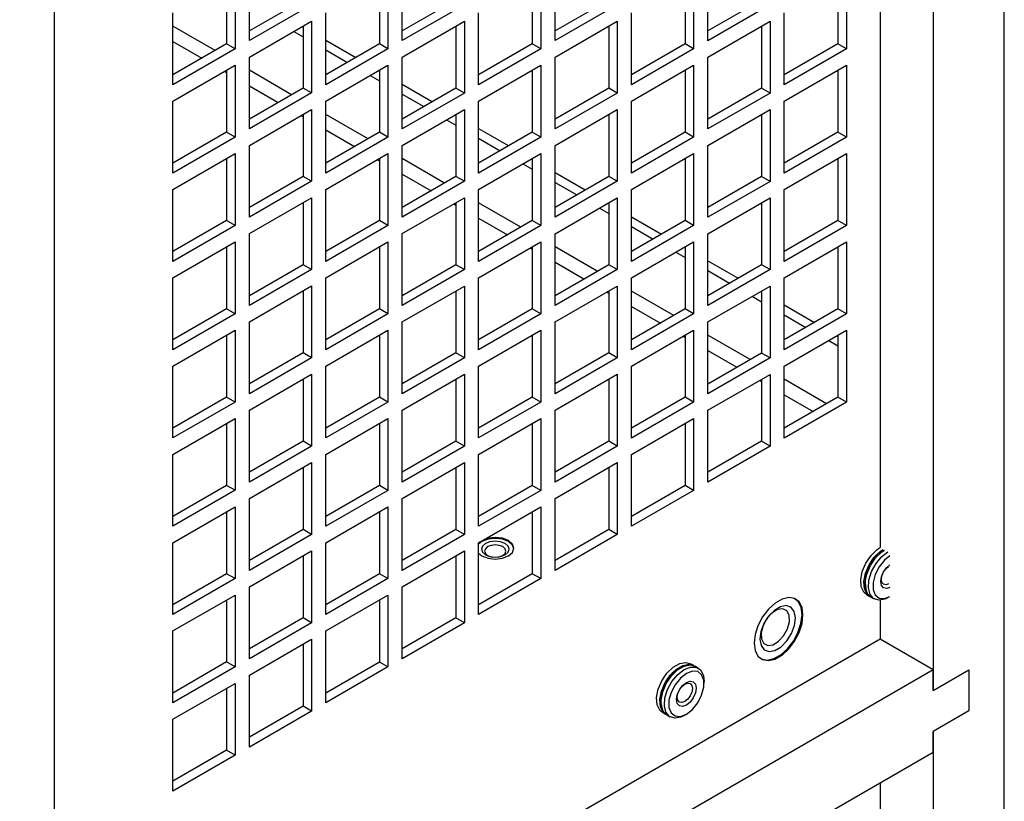
# Model space of a CAD drawing. Units: inches. Extents: x 0 to 117, y 0 to 93.
# Drawn here: x 93 to 98, y 81 to 85 of the extents above; entities that cross this region are included whole.
import ezdxf

# ---------------------------------------------------------------- set-up
doc = ezdxf.new("R2010")
doc.units = ezdxf.units.IN
doc.header["$MEASUREMENT"] = 0

msp = doc.modelspace()

# ---------------------------------------------------------------- linework, layer by layer
at = {"color": 7, "linetype": 'Continuous', "lineweight": 25}
for p, q in [((97.2164, 88.3337), (97.2164, 82.4831)), ((97.4816, 88.1806), (97.4816, 81.7716)), ((97.8351, 66.0809), (97.8351, 88.0052)), ((93.1067, 79.3481), (93.1067, 87.1052)), ((94.0765, 85.0047), (94.0765, 85.3624)), ((94.8373, 85.0046), (94.8373, 85.3623)), ((95.5982, 85.0046), (95.5982, 85.3622)), ((96.359, 85.0045), (96.359, 85.3621)), ((93.9633, 85.297), (93.9633, 84.9884)), ((94.0058, 85.3215), (94.0058, 84.9639)), ((94.7242, 85.297), (94.7242, 84.9883)), ((94.7666, 85.3215), (94.7666, 84.9638)), ((95.485, 85.2969), (95.485, 84.9882)), ((95.5275, 85.3214), (95.5275, 84.9637)), ((96.2459, 85.2968), (96.2459, 84.9882)), ((96.2883, 85.3213), (96.2883, 84.9637)), ((97.0067, 85.2968), (97.0067, 84.9881)), ((97.0492, 85.3212), (97.0492, 84.9636)), ((94.3438, 85.208), (94.0765, 85.0537)), ((95.1046, 85.2079), (94.8373, 85.0536)), ((95.8655, 85.2079), (95.5982, 85.0536)), ((96.6263, 85.2078), (96.359, 85.0535)), ((94.3862, 85.1835), (94.0765, 85.0047)), ((95.147, 85.1834), (94.8373, 85.0046)), ((95.9079, 85.1834), (95.5982, 85.0046)), ((96.6687, 85.1833), (96.359, 85.0045)), ((93.6961, 84.7851), (93.6961, 85.1427)), ((94.0765, 84.9231), (94.3862, 85.1018)), ((94.3862, 85.1018), (94.3862, 84.7442)), ((94.4569, 84.785), (94.4569, 85.1427)), ((94.8373, 84.923), (95.147, 85.1018)), ((95.147, 85.1018), (95.147, 84.7441)), ((95.2177, 84.785), (95.2177, 85.1426)), ((95.5982, 84.9229), (95.9079, 85.1017)), ((95.9079, 85.1017), (95.9079, 84.7441)), ((95.9786, 84.7849), (95.9786, 85.1425)), ((96.359, 84.9228), (96.6687, 85.1016)), ((96.6687, 85.1016), (96.6687, 84.744)), ((96.7394, 84.7848), (96.7394, 85.1425)), ((94.3397, 85.075), (94.3438, 85.0727)), ((94.3438, 85.0774), (94.3438, 84.7687)), ((95.1046, 85.0773), (95.1046, 84.7686)), ((95.8655, 85.0772), (95.8655, 84.7686)), ((96.6263, 85.0771), (96.6263, 84.7685)), ((94.2973, 85.0505), (94.3438, 85.0237)), ((94.4569, 85.0074), (94.6071, 84.9207)), ((93.9633, 84.9884), (93.6961, 84.8341)), ((94.0058, 84.9639), (93.6961, 84.7851)), ((94.0058, 84.9639), (93.9633, 84.9884)), ((94.7242, 84.9883), (94.4569, 84.834)), ((94.7666, 84.9638), (94.4569, 84.785)), ((94.4569, 84.9584), (94.5646, 84.8962)), ((94.7666, 84.9638), (94.7242, 84.9883)), ((95.485, 84.9882), (95.2177, 84.8339)), ((95.5275, 84.9637), (95.2177, 84.785)), ((95.5275, 84.9637), (95.485, 84.9882)), ((96.2459, 84.9882), (95.9786, 84.8339)), ((96.2883, 84.9637), (95.9786, 84.7849)), ((96.2883, 84.9637), (96.2459, 84.9882)), ((97.0067, 84.9881), (96.7394, 84.8338)), ((97.0492, 84.9636), (96.7394, 84.7848)), ((97.0492, 84.9636), (97.0067, 84.9881)), ((94.0765, 84.5654), (94.0765, 84.9231)), ((94.8373, 84.5653), (94.8373, 84.923)), ((95.5982, 84.5653), (95.5982, 84.9229)), ((96.359, 84.5652), (96.359, 84.9228)), ((93.6961, 84.7034), (94.0058, 84.8822)), ((93.9633, 84.8577), (93.9633, 84.5491)), ((94.0058, 84.8822), (94.0058, 84.5246)), ((94.4569, 84.7034), (94.7666, 84.8822)), ((94.7202, 84.8554), (94.7242, 84.8531)), ((94.7242, 84.8577), (94.7242, 84.549)), ((94.7666, 84.8822), (94.7666, 84.5245)), ((95.2177, 84.7033), (95.5275, 84.8821)), ((95.485, 84.8576), (95.485, 84.5489)), ((95.5275, 84.8821), (95.5275, 84.5244)), ((95.9786, 84.7032), (96.2883, 84.882)), ((96.2459, 84.8575), (96.2459, 84.5489)), ((96.2883, 84.882), (96.2883, 84.5244)), ((96.7394, 84.7032), (97.0492, 84.8819)), ((97.0067, 84.8575), (97.0067, 84.5488)), ((97.0492, 84.8819), (97.0492, 84.5243)), ((94.6778, 84.8309), (94.7242, 84.8041)), ((94.3438, 84.7687), (94.0765, 84.6144)), ((94.3862, 84.7442), (94.3438, 84.7687)), ((94.8373, 84.7878), (94.9875, 84.701)), ((95.1046, 84.7686), (94.8373, 84.6143)), ((95.147, 84.7441), (95.1046, 84.7686)), ((95.8655, 84.7686), (95.5982, 84.6143)), ((95.9079, 84.7441), (95.8655, 84.7686)), ((96.6263, 84.7685), (96.359, 84.6142)), ((96.6687, 84.744), (96.6263, 84.7685)), ((94.3862, 84.7442), (94.0765, 84.5654)), ((95.147, 84.7441), (94.8373, 84.5653)), ((94.8373, 84.7388), (94.9451, 84.6765)), ((95.9079, 84.7441), (95.5982, 84.5653)), ((96.6687, 84.744), (96.359, 84.5652)), ((93.6961, 84.3458), (93.6961, 84.7034)), ((94.0765, 84.4838), (94.3862, 84.6625)), ((94.3862, 84.6625), (94.3862, 84.3049)), ((94.4569, 84.3457), (94.4569, 84.7034)), ((94.8373, 84.4837), (95.147, 84.6625)), ((95.147, 84.6625), (95.147, 84.3048)), ((95.2177, 84.3457), (95.2177, 84.7033)), ((95.5982, 84.4836), (95.9079, 84.6624)), ((95.9079, 84.6624), (95.9079, 84.3048)), ((95.9786, 84.3456), (95.9786, 84.7032)), ((96.359, 84.4835), (96.6687, 84.6623)), ((96.6687, 84.6623), (96.6687, 84.3047)), ((96.7394, 84.3455), (96.7394, 84.7032)), ((94.3438, 84.6381), (94.3438, 84.3294)), ((95.0583, 84.6112), (95.1046, 84.5845)), ((95.1007, 84.6357), (95.1046, 84.6335)), ((95.1046, 84.638), (95.1046, 84.3293)), ((95.8655, 84.6379), (95.8655, 84.3293)), ((96.6263, 84.6378), (96.6263, 84.3292)), ((95.2177, 84.5681), (95.368, 84.4814)), ((93.9633, 84.5491), (93.6961, 84.3948)), ((94.0058, 84.5246), (93.6961, 84.3458)), ((94.0058, 84.5246), (93.9633, 84.5491)), ((94.7242, 84.549), (94.4569, 84.3947)), ((94.7666, 84.5245), (94.4569, 84.3457)), ((94.7666, 84.5245), (94.7242, 84.549)), ((95.485, 84.5489), (95.2177, 84.3946)), ((95.5275, 84.5244), (95.2177, 84.3457)), ((95.2177, 84.5192), (95.3256, 84.4569)), ((95.5275, 84.5244), (95.485, 84.5489)), ((96.2459, 84.5489), (95.9786, 84.3946)), ((96.2883, 84.5244), (95.9786, 84.3456)), ((96.2883, 84.5244), (96.2459, 84.5489)), ((97.0067, 84.5488), (96.7394, 84.3945)), ((97.0492, 84.5243), (96.7394, 84.3455)), ((97.0492, 84.5243), (97.0067, 84.5488)), ((94.0765, 84.1261), (94.0765, 84.4838)), ((94.8373, 84.126), (94.8373, 84.4837)), ((95.5982, 84.126), (95.5982, 84.4836)), ((96.359, 84.1259), (96.359, 84.4835)), ((93.6961, 84.2641), (94.0058, 84.4429)), ((93.9633, 84.4184), (93.9633, 84.1098)), ((94.0058, 84.4429), (94.0058, 84.0853)), ((94.4569, 84.2641), (94.7666, 84.4429)), ((94.7242, 84.4184), (94.7242, 84.1097)), ((94.7666, 84.4429), (94.7666, 84.0852)), ((95.2177, 84.264), (95.5275, 84.4428)), ((95.4812, 84.4161), (95.485, 84.4138)), ((95.485, 84.4183), (95.485, 84.1096)), ((95.5275, 84.4428), (95.5275, 84.0851)), ((95.9786, 84.2639), (96.2883, 84.4427)), ((96.2459, 84.4182), (96.2459, 84.1096)), ((96.2883, 84.4427), (96.2883, 84.0851)), ((96.7394, 84.2639), (97.0492, 84.4426)), ((97.0067, 84.4182), (97.0067, 84.1095)), ((97.0492, 84.4426), (97.0492, 84.085)), ((95.4387, 84.3916), (95.485, 84.3649)), ((94.3438, 84.3294), (94.0765, 84.1751)), ((94.3862, 84.3049), (94.3438, 84.3294)), ((95.1046, 84.3293), (94.8373, 84.175)), ((95.147, 84.3048), (95.1046, 84.3293)), ((95.5982, 84.3485), (95.7485, 84.2617)), ((95.8655, 84.3293), (95.5982, 84.175)), ((95.9079, 84.3048), (95.8655, 84.3293)), ((96.6263, 84.3292), (96.359, 84.1749)), ((96.6687, 84.3047), (96.6263, 84.3292)), ((94.3862, 84.3049), (94.0765, 84.1261)), ((95.147, 84.3048), (94.8373, 84.126)), ((95.9079, 84.3048), (95.5982, 84.126)), ((95.5982, 84.2995), (95.7061, 84.2372)), ((96.6687, 84.3047), (96.359, 84.1259)), ((93.6961, 83.9065), (93.6961, 84.2641)), ((94.0765, 84.0445), (94.3862, 84.2233)), ((94.3862, 84.2233), (94.3862, 83.8656)), ((94.4569, 83.9064), (94.4569, 84.2641)), ((94.8373, 84.0444), (95.147, 84.2232)), ((95.147, 84.2232), (95.147, 83.8655)), ((95.2177, 83.9064), (95.2177, 84.264)), ((95.5982, 84.0443), (95.9079, 84.2231)), ((95.9079, 84.2231), (95.9079, 83.8655)), ((95.9786, 83.9063), (95.9786, 84.2639)), ((96.359, 84.0442), (96.6687, 84.223)), ((96.6687, 84.223), (96.6687, 83.8654)), ((96.7394, 83.9062), (96.7394, 84.2639)), ((94.3438, 84.1988), (94.3438, 83.8901)), ((95.1046, 84.1987), (95.1046, 83.89)), ((95.8192, 84.1719), (95.8655, 84.1452)), ((95.8617, 84.1964), (95.8655, 84.1942)), ((95.8655, 84.1986), (95.8655, 83.89)), ((96.6263, 84.1985), (96.6263, 83.8899)), ((95.9786, 84.1289), (96.129, 84.0421)), ((93.9633, 84.1098), (93.6961, 83.9555)), ((94.0058, 84.0853), (93.6961, 83.9065)), ((94.0058, 84.0853), (93.9633, 84.1098)), ((94.7242, 84.1097), (94.4569, 83.9554)), ((94.7666, 84.0852), (94.4569, 83.9064)), ((94.7666, 84.0852), (94.7242, 84.1097)), ((95.485, 84.1096), (95.2177, 83.9553)), ((95.5275, 84.0851), (95.2177, 83.9064)), ((95.5275, 84.0851), (95.485, 84.1096)), ((96.2459, 84.1096), (95.9786, 83.9553)), ((96.2883, 84.0851), (95.9786, 83.9063)), ((95.9786, 84.0799), (96.0866, 84.0176)), ((96.2883, 84.0851), (96.2459, 84.1096)), ((97.0067, 84.1095), (96.7394, 83.9552)), ((97.0492, 84.085), (96.7394, 83.9062)), ((97.0492, 84.085), (97.0067, 84.1095)), ((94.0765, 83.6868), (94.0765, 84.0445)), ((94.8373, 83.6867), (94.8373, 84.0444)), ((95.5982, 83.6867), (95.5982, 84.0443)), ((96.359, 83.6866), (96.359, 84.0442)), ((93.6961, 83.8248), (94.0058, 84.0036)), ((93.9633, 83.9791), (93.9633, 83.6705)), ((94.0058, 84.0036), (94.0058, 83.646)), ((94.4569, 83.8248), (94.7666, 84.0036)), ((94.7242, 83.9791), (94.7242, 83.6704)), ((94.7666, 84.0036), (94.7666, 83.6459)), ((95.2177, 83.8247), (95.5275, 84.0035)), ((95.485, 83.979), (95.485, 83.6703)), ((95.5275, 84.0035), (95.5275, 83.6458)), ((95.9786, 83.8246), (96.2883, 84.0034)), ((96.2421, 83.9768), (96.2459, 83.9746)), ((96.2459, 83.9789), (96.2459, 83.6703)), ((96.2883, 84.0034), (96.2883, 83.6458)), ((96.7394, 83.8246), (97.0492, 84.0034)), ((97.0067, 83.9789), (97.0067, 83.6702)), ((97.0492, 84.0034), (97.0492, 83.6457)), ((96.1997, 83.9523), (96.2459, 83.9256)), ((94.3438, 83.8901), (94.0765, 83.7358)), ((94.3862, 83.8656), (94.3438, 83.8901)), ((95.1046, 83.89), (94.8373, 83.7357)), ((95.147, 83.8655), (95.1046, 83.89)), ((95.8655, 83.89), (95.5982, 83.7357)), ((95.9079, 83.8655), (95.8655, 83.89)), ((96.359, 83.9093), (96.5095, 83.8224)), ((96.6263, 83.8899), (96.359, 83.7356)), ((96.6687, 83.8654), (96.6263, 83.8899)), ((94.3862, 83.8656), (94.0765, 83.6868)), ((95.147, 83.8655), (94.8373, 83.6867)), ((95.9079, 83.8655), (95.5982, 83.6867)), ((96.6687, 83.8654), (96.359, 83.6866)), ((96.359, 83.8603), (96.4671, 83.7979)), ((93.6961, 83.4672), (93.6961, 83.8248)), ((94.0765, 83.6052), (94.3862, 83.784)), ((94.3862, 83.784), (94.3862, 83.4263)), ((94.4569, 83.4671), (94.4569, 83.8248)), ((94.8373, 83.6051), (95.147, 83.7839)), ((95.147, 83.7839), (95.147, 83.4262)), ((95.2177, 83.4671), (95.2177, 83.8247)), ((95.5982, 83.605), (95.9079, 83.7838)), ((95.9079, 83.7838), (95.9079, 83.4262)), ((95.9786, 83.467), (95.9786, 83.8246)), ((96.359, 83.6049), (96.6687, 83.7837)), ((96.6687, 83.7837), (96.6687, 83.4261)), ((96.7394, 83.4669), (96.7394, 83.8246)), ((94.3438, 83.7595), (94.3438, 83.4508)), ((95.1046, 83.7594), (95.1046, 83.4507)), ((95.8655, 83.7593), (95.8655, 83.4507)), ((96.5802, 83.7326), (96.6263, 83.706)), ((96.6226, 83.7571), (96.6263, 83.755)), ((96.6263, 83.7592), (96.6263, 83.4506)), ((96.7394, 83.6897), (96.89, 83.6028)), ((93.9633, 83.6705), (93.6961, 83.5162)), ((94.0058, 83.646), (93.6961, 83.4672)), ((94.0058, 83.646), (93.9633, 83.6705)), ((94.7242, 83.6704), (94.4569, 83.5161)), ((94.7666, 83.6459), (94.4569, 83.4671)), ((94.7666, 83.6459), (94.7242, 83.6704)), ((95.485, 83.6703), (95.2177, 83.516)), ((95.5275, 83.6458), (95.2177, 83.4671)), ((95.5275, 83.6458), (95.485, 83.6703)), ((96.2459, 83.6703), (95.9786, 83.516)), ((96.2883, 83.6458), (95.9786, 83.467)), ((96.2883, 83.6458), (96.2459, 83.6703)), ((97.0067, 83.6702), (96.7394, 83.5159)), ((97.0492, 83.6457), (96.7394, 83.4669)), ((96.7394, 83.6407), (96.8475, 83.5783)), ((97.0492, 83.6457), (97.0067, 83.6702)), ((94.0765, 83.2475), (94.0765, 83.6052)), ((94.8373, 83.2474), (94.8373, 83.6051)), ((95.5982, 83.2474), (95.5982, 83.605)), ((96.359, 83.2473), (96.359, 83.6049)), ((93.6961, 83.3855), (94.0058, 83.5643)), ((93.9633, 83.5398), (93.9633, 83.2312)), ((94.0058, 83.5643), (94.0058, 83.2067)), ((94.4569, 83.3855), (94.7666, 83.5643)), ((94.7242, 83.5398), (94.7242, 83.2311)), ((94.7666, 83.5643), (94.7666, 83.2066)), ((95.2177, 83.3854), (95.5275, 83.5642)), ((95.485, 83.5397), (95.485, 83.231)), ((95.5275, 83.5642), (95.5275, 83.2065)), ((95.9786, 83.3853), (96.2883, 83.5641)), ((96.2459, 83.5396), (96.2459, 83.231)), ((96.2883, 83.5641), (96.2883, 83.2065)), ((96.7394, 83.3853), (97.0492, 83.5641)), ((97.0031, 83.5375), (97.0067, 83.5354)), ((97.0067, 83.5396), (97.0067, 83.2309)), ((97.0492, 83.5641), (97.0492, 83.2064)), ((96.9607, 83.513), (97.0067, 83.4864)), ((94.3438, 83.4508), (94.0765, 83.2965)), ((94.3862, 83.4263), (94.3438, 83.4508)), ((95.1046, 83.4507), (94.8373, 83.2964)), ((95.147, 83.4262), (95.1046, 83.4507)), ((95.8655, 83.4507), (95.5982, 83.2964)), ((95.9079, 83.4262), (95.8655, 83.4507)), ((96.6263, 83.4506), (96.359, 83.2963)), ((96.6687, 83.4261), (96.6263, 83.4506)), ((93.6961, 83.0279), (93.6961, 83.3855)), ((94.3862, 83.4263), (94.0765, 83.2475)), ((94.4569, 83.0278), (94.4569, 83.3855)), ((95.147, 83.4262), (94.8373, 83.2474)), ((95.2177, 83.0278), (95.2177, 83.3854)), ((95.9079, 83.4262), (95.5982, 83.2474)), ((95.9786, 83.0277), (95.9786, 83.3853)), ((96.6687, 83.4261), (96.359, 83.2473)), ((96.7394, 83.0276), (96.7394, 83.3853)), ((94.0765, 83.1659), (94.3862, 83.3447)), ((94.3862, 83.3447), (94.3862, 82.987)), ((94.8373, 83.1658), (95.147, 83.3446)), ((95.147, 83.3446), (95.147, 82.9869)), ((95.5982, 83.1657), (95.9079, 83.3445)), ((95.9079, 83.3445), (95.9079, 82.9869)), ((96.359, 83.1656), (96.6687, 83.3444)), ((96.6687, 83.3444), (96.6687, 82.9868)), ((94.3438, 83.3202), (94.3438, 83.0115)), ((95.1046, 83.3201), (95.1046, 83.0114)), ((95.8655, 83.32), (95.8655, 83.0114)), ((96.6263, 83.3199), (96.6263, 83.0113)), ((93.9633, 83.2312), (93.6961, 83.0769)), ((94.0058, 83.2067), (93.6961, 83.0279)), ((94.0058, 83.2067), (93.9633, 83.2312)), ((94.7242, 83.2311), (94.4569, 83.0768)), ((94.7666, 83.2066), (94.4569, 83.0278)), ((94.7666, 83.2066), (94.7242, 83.2311)), ((95.485, 83.231), (95.2177, 83.0767)), ((95.5275, 83.2065), (95.2177, 83.0278)), ((95.5275, 83.2065), (95.485, 83.231)), ((96.2459, 83.231), (95.9786, 83.0767)), ((96.2883, 83.2065), (95.9786, 83.0277)), ((96.2883, 83.2065), (96.2459, 83.231)), ((97.0067, 83.2309), (96.7394, 83.0766)), ((97.0492, 83.2064), (96.7394, 83.0276)), ((97.0492, 83.2064), (97.0067, 83.2309)), ((94.0765, 82.8082), (94.0765, 83.1659)), ((94.8373, 82.8081), (94.8373, 83.1658)), ((95.5982, 82.8081), (95.5982, 83.1657)), ((96.359, 82.808), (96.359, 83.1656)), ((93.6961, 82.9462), (94.0058, 83.125)), ((93.9633, 83.1005), (93.9633, 82.7919)), ((94.0058, 83.125), (94.0058, 82.7674)), ((94.4569, 82.9462), (94.7666, 83.125)), ((94.7242, 83.1005), (94.7242, 82.7918)), ((94.7666, 83.125), (94.7666, 82.7673)), ((95.2177, 82.9461), (95.5275, 83.1249)), ((95.485, 83.1004), (95.485, 82.7917)), ((95.5275, 83.1249), (95.5275, 82.7673)), ((95.9786, 82.946), (96.2883, 83.1248)), ((96.2459, 83.1003), (96.2459, 82.7917)), ((96.2883, 83.1248), (96.2883, 82.7672)), ((94.3438, 83.0115), (94.0765, 82.8572)), ((94.3862, 82.987), (94.3438, 83.0115)), ((95.1046, 83.0114), (94.8373, 82.8571)), ((95.147, 82.9869), (95.1046, 83.0114)), ((95.8655, 83.0114), (95.5982, 82.8571)), ((95.9079, 82.9869), (95.8655, 83.0114)), ((96.6263, 83.0113), (96.359, 82.857)), ((96.6687, 82.9868), (96.6263, 83.0113)), ((93.6961, 82.5886), (93.6961, 82.9462)), ((94.3862, 82.987), (94.0765, 82.8082)), ((94.4569, 82.5885), (94.4569, 82.9462)), ((95.147, 82.9869), (94.8373, 82.8081)), ((95.2177, 82.5885), (95.2177, 82.9461)), ((95.9079, 82.9869), (95.5982, 82.8081)), ((95.9786, 82.5884), (95.9786, 82.946)), ((96.6687, 82.9868), (96.359, 82.808)), ((94.0765, 82.7266), (94.3862, 82.9054)), ((94.3862, 82.9054), (94.3862, 82.5477)), ((94.8373, 82.7265), (95.147, 82.9053)), ((95.147, 82.9053), (95.147, 82.5476)), ((95.5982, 82.7264), (95.9079, 82.9052)), ((95.9079, 82.9052), (95.9079, 82.5476)), ((94.3438, 82.8809), (94.3438, 82.5722)), ((95.1046, 82.8808), (95.1046, 82.5721)), ((95.8655, 82.8807), (95.8655, 82.5721)), ((93.9633, 82.7919), (93.6961, 82.6376)), ((94.0058, 82.7674), (93.6961, 82.5886)), ((94.0058, 82.7674), (93.9633, 82.7919)), ((94.7242, 82.7918), (94.4569, 82.6375)), ((94.7666, 82.7673), (94.4569, 82.5885)), ((94.7666, 82.7673), (94.7242, 82.7918)), ((95.485, 82.7917), (95.2177, 82.6374)), ((95.5275, 82.7673), (95.2177, 82.5885)), ((95.5275, 82.7673), (95.485, 82.7917)), ((96.2459, 82.7917), (95.9786, 82.6374)), ((96.2883, 82.7672), (95.9786, 82.5884)), ((96.2883, 82.7672), (96.2459, 82.7917)), ((94.0765, 82.3689), (94.0765, 82.7266)), ((94.8373, 82.3688), (94.8373, 82.7265)), ((95.5982, 82.3688), (95.5982, 82.7264)), ((93.6961, 82.5069), (94.0058, 82.6857)), ((93.9633, 82.6612), (93.9633, 82.3526)), ((94.0058, 82.6857), (94.0058, 82.3281)), ((94.4569, 82.5069), (94.7666, 82.6857)), ((94.7242, 82.6612), (94.7242, 82.3525)), ((94.7666, 82.6857), (94.7666, 82.328)), ((95.2177, 82.5068), (95.5275, 82.6856)), ((95.485, 82.6611), (95.485, 82.3524)), ((95.5275, 82.6856), (95.5275, 82.328)), ((94.3438, 82.5722), (94.0765, 82.4179)), ((94.3862, 82.5477), (94.3438, 82.5722)), ((95.1046, 82.5721), (94.8373, 82.4178)), ((95.147, 82.5476), (95.1046, 82.5721)), ((95.8655, 82.5721), (95.5982, 82.4178)), ((95.9079, 82.5476), (95.8655, 82.5721)), ((93.6961, 82.1493), (93.6961, 82.5069)), ((94.3862, 82.5477), (94.0765, 82.3689)), ((94.4569, 82.1492), (94.4569, 82.5069)), ((95.147, 82.5476), (94.8373, 82.3688)), ((95.2344, 82.5126), (95.2177, 82.4996)), ((95.2243, 82.5106), (95.2177, 82.5045)), ((95.2177, 82.1492), (95.2177, 82.5068)), ((95.9079, 82.5476), (95.5982, 82.3688)), ((94.0765, 82.2873), (94.3862, 82.4661)), ((94.3862, 82.4661), (94.3862, 82.1084)), ((94.8373, 82.2872), (95.147, 82.466)), ((95.147, 82.466), (95.147, 82.1083)), ((95.2177, 82.4542), (95.2344, 82.4411)), ((95.2315, 82.4744), (95.2315, 82.4743)), ((95.3695, 82.4743), (95.3695, 82.4744)), ((94.3438, 82.4416), (94.3438, 82.1329)), ((95.1046, 82.4415), (95.1046, 82.1328)), ((93.9633, 82.3526), (93.6961, 82.1983)), ((94.0058, 82.3281), (93.6961, 82.1493)), ((94.0058, 82.3281), (93.9633, 82.3526)), ((94.7242, 82.3525), (94.4569, 82.1982)), ((94.7666, 82.328), (94.4569, 82.1492)), ((94.7666, 82.328), (94.7242, 82.3525)), ((95.485, 82.3524), (95.2177, 82.1981)), ((95.5275, 82.328), (95.2177, 82.1492)), ((95.5275, 82.328), (95.485, 82.3524)), ((94.0765, 81.9296), (94.0765, 82.2873)), ((94.8373, 81.9295), (94.8373, 82.2872)), ((93.6961, 82.0676), (94.0058, 82.2464)), ((93.9633, 82.2219), (93.9633, 81.9133)), ((94.0058, 82.2464), (94.0058, 81.8888)), ((94.4569, 82.0676), (94.7666, 82.2464)), ((94.7242, 82.2219), (94.7242, 81.9132)), ((94.7666, 82.2464), (94.7666, 81.8887)), ((96.7927, 82.2281), (96.7903, 82.2295)), ((97.1489, 82.249), (97.1651, 82.2397)), ((97.171, 82.2362), (97.1872, 82.2269)), ((97.2164, 82.2204), (97.2164, 82.0267)), ((96.7694, 82.1879), (96.7693, 82.1879)), ((94.3438, 82.1329), (94.0765, 81.9786)), ((94.3862, 82.1084), (94.3438, 82.1329)), ((95.1046, 82.1328), (94.8373, 81.9785)), ((95.147, 82.1083), (95.1046, 82.1328)), ((93.6961, 81.71), (93.6961, 82.0676)), ((94.3862, 82.1084), (94.0765, 81.9296)), ((94.4569, 81.7099), (94.4569, 82.0676)), ((95.147, 82.1083), (94.8373, 81.9295)), ((97.2164, 82.0267), (93.1067, 79.6542)), ((94.0765, 81.848), (94.3862, 82.0268)), ((94.3862, 82.0268), (94.3862, 81.6691)), ((97.4816, 81.8736), (97.2164, 82.0267)), ((94.3438, 82.0023), (94.3438, 81.6936)), ((96.6444, 81.9714), (96.6444, 81.9714)), ((96.6189, 81.9324), (96.6212, 81.9311)), ((97.4816, 81.8736), (93.0183, 79.297)), ((93.9633, 81.9133), (93.6961, 81.759)), ((94.0058, 81.8888), (93.6961, 81.71)), ((94.0058, 81.8888), (93.9633, 81.9133)), ((94.7242, 81.9132), (94.4569, 81.7589)), ((94.7666, 81.8887), (94.4569, 81.7099)), ((94.7666, 81.8887), (94.7242, 81.9132)), ((96.289, 81.8956), (96.2727, 81.9049)), ((96.3111, 81.8828), (96.2949, 81.8921)), ((97.4816, 81.7716), (97.6583, 81.8736)), ((97.4816, 81.7716), (97.4816, 81.8736)), ((97.6583, 81.8736), (97.6583, 81.6695)), ((94.0765, 81.4903), (94.0765, 81.848)), ((96.3401, 81.8058), (96.3401, 81.8187)), ((93.6961, 81.6283), (94.0058, 81.8071)), ((93.9633, 81.7827), (93.9633, 81.474)), ((94.0058, 81.8071), (94.0058, 81.4495)), ((94.3438, 81.6936), (94.0765, 81.5393)), ((94.3862, 81.6691), (94.0765, 81.4903)), ((94.3862, 81.6691), (94.3438, 81.6936)), ((97.6583, 81.6695), (97.4816, 81.5674)), ((93.6961, 81.2707), (93.6961, 81.6283)), ((96.1328, 81.6624), (96.149, 81.6531)), ((96.1549, 81.6496), (96.1711, 81.6403)), ((96.2411, 81.6472), (96.2523, 81.6536)), ((97.4816, 81.5674), (97.4816, 78.8361)), ((97.4816, 81.4653), (97.4816, 81.5674)), ((93.9633, 81.474), (93.6961, 81.3197)), ((94.0058, 81.4495), (93.9633, 81.474)), ((89.7479, 77.0008), (97.4816, 81.4653)), ((94.0058, 81.4495), (93.6961, 81.2707)), ((97.2164, 81.3123), (97.2164, 78.9892))]:
    msp.add_line(p, q, dxfattribs=at)
at = {"color": 8, "linetype": 'Continuous', "lineweight": 25}
for p, q in [((93.9062, 84.9554), (93.6961, 85.0767)), ((93.6961, 85), (93.8397, 84.917)), ((94.2867, 84.7357), (94.0765, 84.8571)), ((93.9529, 84.8517), (93.9633, 84.8457)), ((94.0765, 84.7803), (94.2202, 84.6974)), ((94.3334, 84.6321), (94.3438, 84.626)), ((94.6672, 84.5161), (94.4569, 84.6375)), ((94.4569, 84.5607), (94.6007, 84.4777)), ((95.0477, 84.2964), (94.8373, 84.4179)), ((94.7138, 84.4124), (94.7242, 84.4064)), ((94.8373, 84.3411), (94.9812, 84.2581)), ((95.0943, 84.1928), (95.1046, 84.1868)), ((95.4281, 84.0768), (95.2177, 84.1983)), ((95.2177, 84.1215), (95.3617, 84.0384)), ((95.4748, 83.9731), (95.485, 83.9672)), ((95.8086, 83.8571), (95.5982, 83.9786)), ((95.5982, 83.9019), (95.7422, 83.8188)), ((95.8553, 83.7535), (95.8655, 83.7476)), ((96.1891, 83.6375), (95.9786, 83.759)), ((95.9786, 83.6823), (96.1226, 83.5991)), ((96.2358, 83.5338), (96.2459, 83.528)), ((96.5696, 83.4178), (96.359, 83.5394)), ((96.359, 83.4627), (96.5031, 83.3795)), ((96.6163, 83.3142), (96.6263, 83.3084)), ((96.9501, 83.1982), (96.7394, 83.3198)), ((96.7394, 83.2431), (96.8836, 83.1598))]:
    msp.add_line(p, q, dxfattribs=at)
at = {"color": 7, "linetype": 'Continuous', "lineweight": 25, "flags": 128}
for points in [[(95.2517, 82.5026), (95.2367, 82.4896), (95.2315, 82.4744), (95.2367, 82.4592), (95.2517, 82.4462), (95.2741, 82.4376), (95.3005, 82.4346), (95.3269, 82.4376), (95.3493, 82.4462), (95.3642, 82.4592), (95.3695, 82.4744), (95.3642, 82.4896), (95.3493, 82.5026), (95.3269, 82.5112), (95.3005, 82.5142), (95.2741, 82.5112), (95.2517, 82.5026)], [(95.2517, 82.5025), (95.2367, 82.4896), (95.2315, 82.4743)], [(95.2344, 82.4411), (95.2647, 82.4294), (95.3005, 82.4253), (95.3363, 82.4294), (95.3666, 82.4411), (95.3869, 82.4586), (95.394, 82.4793), (95.3869, 82.5), (95.3666, 82.5175), (95.3363, 82.5292), (95.3005, 82.5333), (95.2647, 82.5292), (95.2463, 82.5233)], [(95.3939, 82.4769), (95.3869, 82.4951), (95.3666, 82.5126), (95.3363, 82.5243), (95.3005, 82.5284), (95.2647, 82.5243), (95.2344, 82.5126)], [(95.3695, 82.4743), (95.3642, 82.4896), (95.3493, 82.5025), (95.3269, 82.5111), (95.3005, 82.5142), (95.2741, 82.5111), (95.2517, 82.5025)], [(95.2628, 82.4871), (95.2513, 82.4771), (95.2472, 82.4653), (95.2513, 82.4536), (95.2628, 82.4436), (95.2801, 82.4369), (95.3005, 82.4346), (95.3209, 82.4369), (95.3381, 82.4436), (95.3497, 82.4536), (95.3537, 82.4653), (95.3497, 82.4771), (95.3381, 82.4871), (95.3209, 82.4937), (95.3005, 82.4961), (95.2801, 82.4937), (95.2628, 82.4871)], [(97.1489, 82.249), (97.136, 82.2599), (97.1229, 82.2868), (97.1202, 82.3227), (97.1282, 82.3638), (97.146, 82.4056), (97.1717, 82.4436), (97.2026, 82.4736), (97.2164, 82.4831)], [(97.1681, 82.238), (97.1522, 82.2505), (97.1391, 82.2774), (97.1364, 82.3134), (97.1444, 82.3545), (97.1622, 82.3963), (97.188, 82.4342), (97.2188, 82.4642), (97.2326, 82.4737)], [(97.171, 82.2362), (97.1581, 82.2471), (97.145, 82.274), (97.1424, 82.31), (97.1504, 82.3511), (97.1682, 82.3928), (97.1939, 82.4308), (97.2247, 82.4608), (97.2385, 82.4703)], [(97.2547, 82.2324), (97.2409, 82.2259), (97.2101, 82.2204), (97.1844, 82.2286), (97.1666, 82.2499), (97.1586, 82.2817), (97.1613, 82.3208), (97.1743, 82.3628), (97.1964, 82.4032), (97.2251, 82.4377), (97.2547, 82.461)], [(97.2659, 82.4417), (97.2383, 82.4197), (97.2119, 82.3868), (97.1923, 82.3485), (97.1818, 82.3093), (97.1818, 82.2741), (97.1923, 82.247), (97.2119, 82.2314), (97.2383, 82.229), (97.2659, 82.2388)], [(97.2659, 82.284), (97.2497, 82.2788), (97.2339, 82.2819), (97.2233, 82.2941), (97.2196, 82.3135), (97.2233, 82.3372), (97.2339, 82.3616), (97.2497, 82.383), (97.2659, 82.3965)], [(97.2581, 82.3014), (97.2462, 82.2977), (97.2339, 82.3001), (97.2258, 82.3095), (97.2229, 82.3244), (97.2258, 82.3427), (97.2339, 82.3616), (97.2462, 82.378), (97.2581, 82.3881)], [(96.5895, 82.007), (96.5945, 81.9702), (96.6088, 81.9422), (96.6315, 81.925), (96.6606, 81.9202), (96.6938, 81.9282), (96.7285, 81.9481), (96.7617, 81.9786), (96.7908, 82.017), (96.8135, 82.0603), (96.8279, 82.105), (96.8328, 82.1474), (96.8279, 82.1841), (96.8135, 82.2122), (96.7908, 82.2293), (96.7617, 82.2341), (96.7285, 82.2262), (96.6938, 82.2062), (96.6606, 82.1757), (96.6315, 82.1373), (96.6088, 82.094), (96.5945, 82.0494), (96.5895, 82.007)], [(96.6183, 81.9329), (96.626, 81.9286), (96.6547, 81.9231), (96.6877, 81.9302), (96.7222, 81.9495), (96.7555, 81.9793), (96.7848, 82.0173), (96.8078, 82.0602), (96.8227, 82.1048), (96.8282, 82.1473), (96.8238, 82.1843), (96.81, 82.2129), (96.7897, 82.2297)], [(96.7209, 82.1885), (96.6902, 82.1702), (96.6616, 82.141), (96.6383, 82.1044), (96.6234, 82.0648), (96.6185, 82.027), (96.6243, 81.9956), (96.6401, 81.9742), (96.6639, 81.9656), (96.6929, 81.9707), (96.7236, 81.989), (96.7523, 82.0182), (96.7755, 82.0548), (96.7904, 82.0944), (96.7953, 82.1322), (96.7895, 82.1637), (96.7737, 82.185), (96.7499, 82.1936), (96.7209, 82.1885)], [(96.706, 82.1742), (96.6783, 82.157), (96.6531, 82.1291), (96.6342, 82.0947), (96.6246, 82.0592), (96.6256, 82.0278), (96.6371, 82.0053), (96.6575, 81.9953), (96.6835, 81.9991), (96.7112, 82.0163), (96.7364, 82.0442), (96.7552, 82.0786), (96.7649, 82.1141), (96.7639, 82.1456), (96.7523, 82.168), (96.732, 82.178), (96.706, 82.1742)], [(96.6444, 81.9714), (96.6638, 81.9657), (96.6928, 81.9708), (96.7235, 81.989), (96.7522, 82.0182), (96.7754, 82.0548), (96.7904, 82.0944), (96.7952, 82.1322), (96.7894, 82.1637), (96.7737, 82.185), (96.7693, 82.1879)], [(96.1328, 81.6624), (96.1199, 81.6733), (96.1068, 81.7002), (96.1041, 81.7362), (96.1121, 81.7773), (96.1299, 81.819), (96.1556, 81.857), (96.1865, 81.887), (96.219, 81.9058), (96.2499, 81.9114), (96.2727, 81.9049)], [(96.152, 81.6515), (96.1361, 81.6639), (96.123, 81.6908), (96.1203, 81.7268), (96.1283, 81.7679), (96.1461, 81.8097), (96.1718, 81.8476), (96.2027, 81.8777), (96.2353, 81.8965), (96.2661, 81.902), (96.2918, 81.8938), (96.2919, 81.8937)], [(96.1549, 81.6496), (96.142, 81.6605), (96.1289, 81.6874), (96.1262, 81.7234), (96.1342, 81.7645), (96.1521, 81.8063), (96.1778, 81.8442), (96.2086, 81.8742), (96.2412, 81.893), (96.272, 81.8986), (96.2949, 81.8921)], [(96.2411, 81.6472), (96.2248, 81.6394), (96.194, 81.6338), (96.1683, 81.642), (96.1505, 81.6633), (96.1425, 81.6951), (96.1451, 81.7342), (96.1582, 81.7762), (96.1803, 81.8166), (96.209, 81.8511), (96.2411, 81.8758), (96.2411, 81.8758)], [(96.2522, 81.8565), (96.2222, 81.8331), (96.1958, 81.8002), (96.1762, 81.7619), (96.1657, 81.7228), (96.1657, 81.6875), (96.1762, 81.6604), (96.1958, 81.6448), (96.2222, 81.6424), (96.2522, 81.6536), (96.2823, 81.6771), (96.3087, 81.71), (96.3283, 81.7483), (96.3388, 81.7874), (96.3388, 81.8227), (96.3283, 81.8497), (96.3087, 81.8654), (96.2823, 81.8678), (96.2522, 81.8565)], [(96.2411, 81.8758), (96.2733, 81.8882), (96.3019, 81.8868), (96.324, 81.8719), (96.3371, 81.845), (96.3401, 81.8187)], [(96.2522, 81.6987), (96.2336, 81.6923), (96.2177, 81.6953), (96.2072, 81.7075), (96.2035, 81.7269), (96.2072, 81.7506), (96.2177, 81.775), (96.2336, 81.7964), (96.2522, 81.8114), (96.2709, 81.8179), (96.2867, 81.8148), (96.2973, 81.8027), (96.301, 81.7833), (96.2973, 81.7596), (96.2867, 81.7352), (96.2709, 81.7138), (96.2522, 81.6987)], [(96.2445, 81.7161), (96.23, 81.7111), (96.2178, 81.7135), (96.2097, 81.7229), (96.2068, 81.7379), (96.2097, 81.7561), (96.2178, 81.775), (96.23, 81.7914), (96.2445, 81.8031), (96.2589, 81.8081), (96.2711, 81.8057), (96.2792, 81.7963), (96.2821, 81.7813), (96.2792, 81.763), (96.2711, 81.7442), (96.2589, 81.7277), (96.2445, 81.7161)]]:
    msp.add_lwpolyline(points, dxfattribs=at)
at = {"color": 7, "linetype": 'Continuous', "lineweight": 25}
for centre, radius, start, end in [((97.3263, 82.3119), 0.184, 120.5996, 195.8457), ((96.2987, 81.7283), 0.1739, 102.1792, 197.8263)]:
    msp.add_arc(centre, radius, start, end, dxfattribs=at)

doc.saveas('drawing.dxf')
